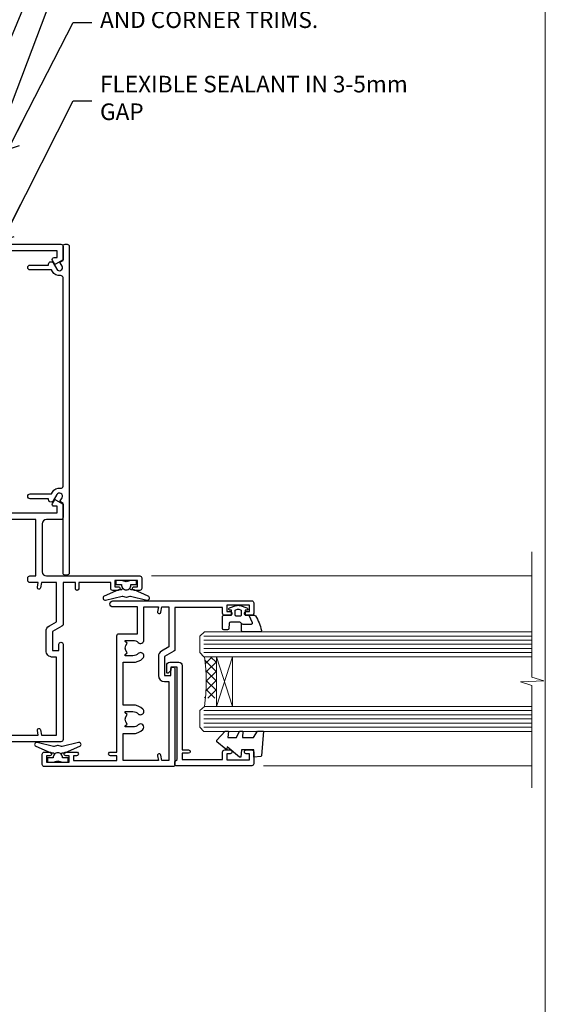
# Model space of a CAD drawing. Units: millimetres. Extents: x -19 to 388919, y -403 to 1143.
# Drawn here: x 1026 to 1153, y 248 to 485 of the extents above; entities that cross this region are included whole.
import ezdxf
from ezdxf import colors
from ezdxf.entities.mleader import LeaderData, LeaderLine
from ezdxf.math import Vec2, Vec3

# ---------------------------------------------------------------- set-up
doc = ezdxf.new("R2010")
doc.units = ezdxf.units.MM
doc.linetypes.add('CENTER', pattern=[2, 1.25, -0.25, 0.25, -0.25])
doc.linetypes.add('Dashed', pattern=[564.4444465637206, 282.2222232818604, -282.2222232818602])
doc.layers.add('Aluminium Systems Ltd Joinery Detail', color=7, linetype='Continuous')
doc.layers.add('Aluminium Systems Ltd Notes', color=7, linetype='Continuous')
doc.layers.add('No Print', color=7, linetype='Continuous', plot=False)
doc.styles.get("Standard").update_dxf_attribs({"font": 'arial.ttf'})

# ---------------------------------------------------------------- blocks, each defined once
blk = doc.blocks.new('Page Layout')
at = {"layer": 'Aluminium Systems Ltd Joinery Detail', "color": 8, "lineweight": 5}
blk.add_lwpolyline([(0, 694.6394637946069), (0, 0), (553.0825377109722, 0), (553.0825377109722, 694.6394637946069)], close=True, dxfattribs=at)
blk = doc.blocks.new('Page Layout Group')
at = {"layer": 'No Print'}
blk.add_blockref('Page Layout', (600, 0), dxfattribs=at)
blk = doc.blocks.new('A710-21593')
at = {"flags": 128}
for points in [[(39.99999945507848, 50.50000012928773, 0.4142135540803022), (39.49999945507848, 51.00000011513104), (36.99999950764546, 51.00000011513104, 0.414213562373095), (36.49999950764546, 50.50000011513104), (36.49999950764546, 49.20000011513541, 0.9999999999999999), (37.39999950764691, 49.20000011513541), (37.39999950764691, 50.00000011513104), (38.89999950764691, 50.00000011513104), (38.89999950764691, 44.50000011513104), (37.39999950764691, 44.50000011513104), (37.39999950764691, 45.30000011513395, 0.9999999999999999), (36.49999950764546, 45.30000011513395), (36.49999950765273, 44.00000011512826, 0.4142135623714635), (36.99999950765273, 43.50000011513104), (38.39999965327236, 43.50000011513104), (38.39999997887647, 32.00000015395555), (28.28867464223953, 32.00000015395558, 0.2679491924308037), (27.85566194034843, 31.75000015395553), (26.55662383466773, 29.50000015395555), (21.99999950764544, 29.50000015395555), (21.99999950764544, 31.00000015395555), (23.49999950764544, 31.00000015395555, 0.9999999999999999), (23.49999950764544, 32.00000015395555), (0.4999999855885449, 32.00000015395644, 0.414213562373095), (-1.44114551403618e-08, 31.50000015395644), (-1.44114551403618e-08, 0.4999999301348197, 0.414213562373095), (0.4999999855885449, -6.986518030771549e-08), (2.999999985588545, -6.986518030771549e-08, 0.414213562373095), (3.499999985588545, 0.4999999301348197), (3.499999985588545, 1.799999930130454, 0.9999999999999999), (2.59999998558709, 1.799999930130454), (2.59999998558709, 0.9999999301348197), (1.09999998558709, 0.9999999301348197), (1.09999998558709, 6.49999993013482), (2.59999998558709, 6.49999993013482), (2.59999998558709, 5.699999930139185, 0.9999999999999999), (3.499999985588545, 5.699999930139185), (3.499892172593661, 8.250054021620358, 1.000000000000885), (2.599999985585725, 8.250054021619562), (2.599999985513875, 7.500000115126809), (1.499999985590932, 7.500000115127236), (1.499999985590932, 18.00000011512394), (2.599999985587544, 18.00000011512894), (2.599999985585725, 16.4499462086316, 1.000000000000853), (3.499892172593661, 16.44994620863083), (3.499923883904501, 18.00000011513548), (31.54999951206419, 18.00000011515631, 0.4142135623728952), (32.04999951206385, 18.50000011515631), (32.04999951206385, 22.99729543534222), (38.49999950168554, 22.99729543534256), (38.4999996554685, 17.04995445922417, 0.999999999999981), (40.0000004021686, 17.04995449801034)], [(27.27358441772535, 23.13962137641626, 0.1952598447288598), (26.7499995120649, 21.85000011515127), (26.7499995120649, 20.00000011515273), (27.04766519438607, 20.00000011515273), (27.41084243414427, 20.4328178953814, 0.3639702342664315), (29.78915658998376, 20.43281789538231), (30.15233382974266, 20.00000011515273), (30.44999951206383, 20.00000011515273), (30.44999951206201, 21.85000011515127, 0.195259844728863), (29.92641460640154, 23.13962137641634, -0.6631048469516261), (30.49999951206173, 24.49729543534214), (38.50000019175157, 24.49729543534256), (38.50000011322557, 27.99729543577517), (37.36762646301209, 27.80305353388597, -1.004500192607318), (37.23591680025125, 28.59212872793647), (38.50000018567717, 28.79729544703157), (38.49999991904356, 30.50000015395555), (28.86602491142861, 30.50000015395555), (27.8556619403426, 28.75000015395439, -0.2679491924308637), (26.55662383466682, 28.00000015395555), (21.99999950764544, 28.00000015395555, -0.414213562373095), (20.49999950764544, 29.50000015395555), (20.49999950764544, 30.50000015395555), (1.499999985589454, 30.50000015395771), (1.499999985589454, 28.79729545175088), (2.764083400092261, 28.59212872793647, -1.004500192607403), (2.632373737331349, 27.803053533886), (1.499999985590136, 27.99729545319074), (1.49999998558809, 19.50000011512394), (7.949999512075408, 19.50000011515529), (7.949999512075408, 21.85000011515127, -0.1952598447288628), (8.926414606415463, 24.25496949426794, -1.000000000000005), (10.07358441773586, 23.13962137641629, 0.1952598447288622), (9.549999512075317, 21.85000011515127), (9.549999512075317, 20.00000011515273), (9.847665194396484, 20.00000011515273), (10.2108424341547, 20.43281789538143, 0.3639702342664315), (12.58915658999413, 20.43281789538231), (12.95233382975312, 20.00000011515273), (13.24999951207428, 20.00000011515273), (13.24999951207246, 21.85000011515127, 0.1952598447288597), (12.72641460641196, 23.13962137641626, -1.000000000000005), (13.8735844177323, 24.25496949426797, -0.1952598447288603), (14.8499995120724, 21.85000011515127), (14.84999951207431, 19.50000011515671), (25.14999951206488, 19.50000011515759), (25.14999951206488, 21.85000011515127, -0.1952598447288629), (26.12641460640505, 24.25496949426794, -0.9999999999999934)]]:
    blk.add_lwpolyline(points, format="xyb", close=True, dxfattribs=at)
blk = doc.blocks.new('DY221-Comp')
blk.add_lwpolyline([(-1.819871826605237, -0.8847475032970114), (-2.101763809020483, -0.9602802323379838, 0.3394542588633712), (-2.249999999999986, -1.1534653975958), (-2.25, -1.800000000000023, -0.1052493344124674), (-2.267337635713675, -1.881452198701658), (-3.79334408928418, -5.303630496754121, -0.9133919180647162), (-4.735844364969743, -4.981867646145822), (-3.771331644650719, -1.015104479072153, 0.1257362244887155), (-3.772484225380808, -0.9160877285099478), (-4.004079121606921, -0.05176380945898029, -0.1316524975874038), (-4.004079121606921, 0.05176380858204754), (-3.772484225380808, 0.9160877285099029, 0.1257362244887155), (-3.771331644650719, 1.015104479072108), (-4.735844364969743, 4.981867646145777, -0.913391918064716), (-3.79334408928418, 5.303630496754077), (-2.267337635713675, 1.881452198701614, -0.1052493344124674), (-2.25, 1.799999999999978), (-2.249999999999986, 1.153465397595762, 0.3394542588633712), (-2.101763809020483, 0.960280232337946), (-1.819871826605237, 0.8847475032969736)], format="xyb")
blk.add_lwpolyline([(0, 1.124999999999981), (-0.301442841485013, -1.887379141862766e-14), (1.4210854715202e-14, -1.125000000000033), (-1.4210854715202e-14, -2.500000000000004), (-1, -2.499999999999976), (-1, -1.118033988749891, -0.447213595499958), (-2.25, -4.662936703425657e-15, -0.4472135954999584), (-1, 1.118033988749853), (-1, 2.499999999999953), (0, 2.499999999999953)], format="xyb", close=True)
blk = doc.blocks.new('A724-21702')
at = {"color": 0, "flags": 128}
blk.add_lwpolyline([(2.590514084781717, 2.630274416370526), (1.745954026422623, 3.024099239354427), (2.474869480991174, 8.400005590016121), (5.45227070443525, 8.400005590016121, 0.9999999999999999), (5.45227070443525, 9.800005590015758), (1.688664533853171, 9.800005590015758, 0.375269837926041), (1.193198232073769, 9.36718552601667), (0.3080262170331025, 2.838853841923196, 0.3296728300289797), (0.6486394913229105, 2.211731907718786), (1.285802639783469, 1.914617852099809), (0.04239784927813162, 0.3231322950643971, 0.6248693519078697), (0.1999999999998181, 0), (36.60453706254293, -6.821210263296962e-13, 0.6248693519077947), (36.76213921326473, 0.3231322950645108), (35.51873442276019, 1.914617852099809), (36.15589757122052, 2.211731907718786, 0.3284042794703272), (36.49688617631205, 2.836132503142835), (35.61134517681285, 9.36718552601667, 0.3752698379260364), (35.11587887503356, 9.800005590015758), (31.35227270445148, 9.800005590015758, 0.9999999999999999), (31.35227270445148, 8.400005590016121), (34.32967392789533, 8.400005590016121), (35.05858900506928, 3.024102022720626), (34.21402297776103, 2.630274416370526, 0.4823427408189074), (34.03132673182745, 1.86928978518813), (34.39797609566222, 1.399999999998954), (2.40656096688349, 1.400000000002706), (2.773210330716211, 1.86928978518813, 0.4823427408185345)], format="xyb", close=True, dxfattribs=at)
blk = doc.blocks.new('WS8G75Pan')
at = {"linetype": 'CENTER', "lineweight": -2}
blk.add_line((-2.842170943040401e-14, 4.31874977999999), (2.842170943040401e-14, -65.56249499999996), dxfattribs=at)
at = {"lineweight": -2}
for p, q in [((-1.494791550000002, 0), (1.494791549999945, 0)), ((-2.049999839999828, -22.17007205437491), (0.7473957749999727, -21.35416499999997)), ((-1.494791549999434, -22.58405656661239), (0.7473957749999727, -21.35416499999997)), ((-1.49479155000023, -21.75608754213772), (0.7473957749999727, -21.35416499999997)), ((-2.049999839999856, -24.56173853437491), (2.04999984000014, -23.3659052943749)), ((-1.49479155000023, -24.14775402213769), (1.494791550000087, -22.95192078213731)), ((-2.049999839999884, -26.95340501437491), (2.04999984000014, -25.7575717743749)), ((-1.494791549999462, -24.97572304661236), (1.494791550000087, -23.77988980661229)), ((-1.494791550000258, -26.53942050213772), (1.494791550000087, -25.34358726213731)), ((-2.049999839999884, -29.34507149437488), (2.04999984000014, -28.14923825437489)), ((-1.494791549999491, -27.36738952661236), (1.494791550000087, -26.17155628661229)), ((-1.494791550000258, -28.93108698213769), (1.494791550000087, -27.73525374213727)), ((-2.049999839999714, -31.73673797437485), (2.049999840000282, -30.54090473437483)), ((-1.494791549999491, -29.75905600661235), (1.494791550000087, -28.56322276661228)), ((-1.494791550000116, -31.32275346213763), (1.49479155000023, -30.12692022213724)), ((-2.049999839999714, -34.12840445437482), (2.049999840000282, -32.93257121437483)), ((-1.49479154999932, -32.1507224866123), (1.49479155000023, -30.95488924661223)), ((-1.494791550000116, -33.71441994213762), (1.49479155000023, -32.51858670213721)), ((-2.049999839999572, -36.52007093437476), (2.049999840000424, -35.32423769437477)), ((-1.49479154999932, -34.54238896661229), (1.49479155000023, -33.34655572661219)), ((-1.494791549999945, -36.10608642213757), (1.494791550000372, -34.91025318213718)), ((-2.049999839999572, -38.91173741437478), (2.049999840000424, -37.71590417437477)), ((-1.494791549999178, -36.93405544661223), (1.494791550000372, -35.73822220661214)), ((-1.494791549999945, -38.49775290213756), (1.494791550000372, -37.30191966213715)), ((-2.049999839999572, -41.30340389437475), (2.049999840000453, -40.10757065437474)), ((-1.494791549999178, -39.32572192661223), (1.494791550000372, -38.12988868661216)), ((-1.494791549999945, -40.88941938213756), (1.4947915500004, -39.69358614213715)), ((-2.049999839999401, -43.69507037437469), (2.049999840000595, -42.49923713437471)), ((-1.494791549999178, -41.7173884066122), (1.494791550000372, -40.52155516661213)), ((-1.494791549999803, -43.2810858621375), (1.494791550000542, -42.08525262213709)), ((-2.049999839999401, -46.08673685437469), (2.049999840000567, -44.89090361437468)), ((-1.494791549999007, -44.10905488661217), (1.494791550000514, -42.91322164661207)), ((-1.494791549999803, -45.67275234213747), (1.494791550000514, -44.47691910213709)), ((-2.049999839999259, -48.47840333437463), (2.049999840000737, -47.28257009437462)), ((-1.494791549999007, -46.50072136661214), (1.494791550000514, -45.30488812661207)), ((-1.494791549999661, -48.06441882213744), (1.494791550000684, -46.86858558213703)), ((-2.049999839999259, -50.87006981437463), (2.049999840000709, -49.67423657437462)), ((-1.494791549998865, -48.89238784661208), (1.494791550000656, -47.69655460661201)), ((-1.494791549999661, -50.45608530213741), (1.494791550000656, -49.260252062137)), ((-2.049999839999259, -53.2617362943746), (2.049999840000709, -52.06590305437459)), ((-1.494791549998865, -51.28405432661208), (1.494791550000656, -50.08822108661201)), ((-1.494791549999661, -52.84775178213741), (1.494791550000656, -51.651918542137)), ((-2.049999839999117, -55.65340277437457), (2.049999840000851, -54.45756953437456)), ((-1.494791549998894, -53.67572080661208), (1.494791550000656, -52.47988756661198)), ((-1.494791549999519, -55.23941826213735), (1.494791550000798, -54.04358502213694)), ((-2.049999839999145, -58.04506925437454), (2.049999840000851, -56.84923601437453)), ((-1.494791549998752, -56.06738728661202), (1.494791550000798, -54.87155404661195)), ((-1.494791549999519, -57.63108474213735), (1.494791550000798, -56.43525150213694)), ((-1.494791549998752, -58.45905376661202), (1.494791550000798, -57.26322052661192)), ((-1.425021315915927, -60.25445033151692), (1.77420242398739, -59.32134340737844)), ((-1.122362868667352, -59.87377974960444), (1.391833638109091, -58.86810114689365)), ((-0.9219856073426911, -60.62159786954956), (1.143347323736492, -59.79546469711769)), ((-0.2276513469640236, -62.29688390390595), (0.7695560966906214, -62.00603173284003))]:
    blk.add_line(p, q, dxfattribs=at)
blk.add_lwpolyline([(-1.494791550000002, 0), (-3.88645803, 0), (-3.88645803, 1.209441138255954, -0.2694477011433205), (-3.239620007948673, 2.322600100564415, -0.05750947552296399), (-2.241471283772142, 2.748281615151967, -0.07218085631326594), (-1.755878399918998, 2.81874977999999), (1.755878399919112, 2.81874977999999, -0.07218085631328257), (2.24147128377237, 2.74828161515191, -0.05750947552294939), (3.239620007948702, 2.322600100564415, -0.26944770114332), (3.88645803, 1.209441138255954), (3.88645803, 0), (1.494791549999945, 0), (1.494791549999945, -22.95192078213736), (2.049999839999998, -23.36590529437495), (1.494791549999945, -23.77988980661232), (1.494791550000087, -25.34358726213731), (2.04999984000014, -25.7575717743749), (1.494791550000087, -26.17155628661229), (1.494791550000087, -27.73525374213727), (2.04999984000014, -28.14923825437489), (1.494791550000087, -28.56322276661228), (1.49479155000023, -30.12692022213724), (2.049999840000282, -30.54090473437483), (1.49479155000023, -30.95488924661223), (1.49479155000023, -32.51858670213721), (2.049999840000282, -32.93257121437483), (1.49479155000023, -33.34655572661219), (1.494791550000372, -34.91025318213718), (2.049999840000424, -35.32423769437477), (1.494791550000372, -35.73822220661214), (1.494791550000372, -37.30191966213715), (2.049999840000424, -37.71590417437474), (1.494791550000372, -38.12988868661213), (1.494791550000542, -39.69358614213712), (2.049999840000623, -40.10757065437468), (1.494791550000542, -40.52155516661207), (1.494791550000542, -42.08525262213709), (2.049999840000595, -42.49923713437468), (1.494791550000514, -42.91322164661207), (1.494791550000684, -44.47691910213706), (2.049999840000737, -44.89090361437462), (1.494791550000684, -45.30488812661201), (1.494791550000684, -46.86858558213703), (2.049999840000737, -47.28257009437462), (1.494791550000684, -47.69655460661201), (1.494791550000826, -49.26025206213697), (2.049999840000879, -49.67423657437456), (1.494791550000826, -50.08822108661195), (1.494791550000826, -51.65191854213697), (2.049999840000879, -52.06590305437456), (1.494791550000826, -52.47988756661192), (1.494791550000969, -54.04358502213691), (2.049999840001021, -54.4575695343745), (1.494791550000969, -54.87155404661189), (1.494791550000969, -56.43525150213688), (2.049999840001021, -56.8492360143745), (1.494791550000969, -57.26322052661186), (1.494791550001082, -58.48385698867136), (1.391833638109091, -58.86810114689365), (1.77420242398739, -59.32134340737844), (1.143347323736492, -59.79546469711769), (0.6740575242012881, -61.54687807245682), (0.7695560966906498, -62.00603173284), (0.4255712098287177, -62.47424162268084), (2.842170943040401e-14, -64.06249499999996), (-0.9219856073426911, -60.62159786954956), (-1.425021315915927, -60.25445033151692), (-1.122362868667352, -59.87377974960444), (-1.494791549998752, -58.4838569886798), (-1.494791549998752, -58.45905376661182), (-2.049999839998804, -58.04506925437445), (-1.494791549998951, -57.63108474213701), (-1.494791549998894, -56.06738728661188), (-2.049999839998947, -55.65340277437451), (-1.494791549999093, -55.23941826213706), (-1.494791549998894, -53.67572080661188), (-2.049999839998947, -53.26173629437451), (-1.494791549999121, -52.84775178213707), (-1.494791549999036, -51.28405432661194), (-2.049999839999089, -50.87006981437457), (-1.494791549999263, -50.45608530213713), (-1.494791549999036, -48.89238784661197), (-2.049999839999089, -48.47840333437458), (-1.494791549999263, -48.06441882213713), (-1.494791549999206, -46.50072136661203), (-2.049999839999259, -46.08673685437464), (-1.494791549999405, -45.67275234213719), (-1.494791549999178, -44.10905488661203), (-2.049999839999259, -43.69507037437464), (-1.494791549999405, -43.28108586213719), (-1.494791549999348, -41.71738840661209), (-2.049999839999401, -41.3034038943747), (-1.494791549999547, -40.88941938213725), (-1.494791549999348, -39.32572192661209), (-2.049999839999401, -38.9117374143747), (-1.494791549999547, -38.49775290213728), (-1.494791549999519, -36.93405544661215), (-2.049999839999572, -36.52007093437476), (-1.494791549999718, -36.10608642213734), (-1.494791549999519, -34.54238896661215), (-2.049999839999572, -34.12840445437479), (-1.494791549999718, -33.71441994213734), (-1.494791549999661, -32.15072248661221), (-2.049999839999714, -31.73673797437485), (-1.49479154999986, -31.3227534621374), (-1.494791549999661, -29.75905600661221), (-2.049999839999714, -29.34507149437485), (-1.49479154999986, -28.9310869821374), (-1.494791549999803, -27.36738952661227), (-2.049999839999856, -26.95340501437491), (-1.494791550000002, -26.53942050213746), (-1.494791549999803, -24.97572304661227), (-2.049999839999856, -24.56173853437491), (-1.494791550000002, -24.14775402213746), (-1.494791549999775, -22.5840565666123), (-2.049999839999828, -22.17007205437491), (-1.494791550000002, -21.75608754213749), (-1.494791550000002, 5.684341886080801e-14)], format="xyb", close=True, dxfattribs=at)
for points in [[(-1.494791550000002, 0), (-2.637394075508354, 0)], [(0.6740575242012881, -61.54687807245682), (-0.2276513469640236, -62.29688390390595), (0.4255712098287177, -62.47424162268084)]]:
    blk.add_lwpolyline(points, dxfattribs=at)
blk = doc.blocks.new('C438-21617')
at = {"flags": 128}
blk.add_lwpolyline([(1.499999967791013, 3.699999993124436), (1.499999967791013, 13.49999999312371), (3.299999967819844, 13.49999999312337, 0.4142135623720295), (3.799999967820185, 13.99999999312189), (3.799999967819844, 15.29999999312662, 0.9999999999999999), (2.899999967825664, 15.29999999312662), (2.899999967825664, 14.49999999312371), (1.399999967825664, 14.49999999312371), (1.399999967825664, 19.99999999312371), (2.899999967825664, 19.99999999312371), (2.899999967825664, 19.19999999312807, 0.9999999999999999), (3.799999967819844, 19.19999999312807), (3.799999967819844, 20.49999999312371, 0.414213562373095), (3.299999967819844, 20.99999999312371), (0.4999999678196616, 20.99999999312371, 0.414213562373095), (-3.218033839402779e-08, 20.49999999312371), (-3.218033839402779e-08, 2.199999993124436, 0.4142135623724291), (0.1999999678199345, 1.999999993123708), (0.9999999678196616, 1.999999993123708), (1.499999967819662, 2.499999993123708), (23.79999996782121, 2.499999993123708), (23.79999996782121, 0.9999999931237085), (23.01714196782072, 0.9999999931237085), (22.35856332405942, 0.3414213493592229, 0.6681786379198802), (22.49998468029557, -6.876291536173085e-09), (24.24998996782128, -6.876291536173085e-09, 0.414213562373095), (24.99998996782128, 0.7499999931237085), (24.99998996782128, 2.949999993124436, 0.414213562373095), (24.24998996782128, 3.699999993124436), (3.799999967823425, 3.699999993124436), (3.799999967823481, 5.299999993122867, 0.9999999999999999), (2.999999967824209, 5.299999993122867), (2.999999967824266, 3.699999993124436)], format="xyb", close=True, dxfattribs=at)
blk = doc.blocks.new('CO112-Comp')
blk.add_lwpolyline([(-2.40000000000007, 2.549999999999727), (-4.173214521477782, 3.376863510916451, 0.5486187866266629), (-4.600000000000001, 3.104971174805428), (-4.600000000000115, 1.174264068711523, 0.1989123673796485), (-4.512132034356092, 0.9621320343555908), (-4.187867965644138, 0.6378679656437498, -0.1989123673796545), (-4.100000000000229, 0.4257359312878179), (-4.100000000000001, -1.867621053448261, -0.3888787318529966), (-4.373853277175705, -2.166479462875827), (-5.62614672282448, -2.27604094277774, 0.3888787318529857), (-5.900000000000297, -2.574899352205307), (-5.900000000000183, -3.500000000000227, 0.414213562373095), (-5.600000000000229, -3.800000000000182), (-2.700000000000138, -3.800000000000182, 0.4142135623730795), (-2.40000000000007, -3.500000000000227), (-2.40000000000007, -1.650000000000205), (-1.200000000000252, -1.650000000000205), (-1.200000000000252, -2.000000000000227, 0.8512240770329532), (-0.6153026492116638, -2.094590794763576), (-0.07651324605726728, -0.4729539738173116, 0.1617773616314338), (-0.07651324605726728, 0.4729539738173116), (-0.6153026492115501, 2.094590794763576, 0.8512240770330307), (-1.200000000000138, 1.999999999999773), (-1.200000000000138, 1.64999999999975), (-2.40000000000007, 1.64999999999975), (-2.40000000000007, 3.899999999999864, 0.2573433522284663), (-2.539810225881284, 4.153651801230905, 0.08655377045350035), (-6.035137328684941, 5.592904137679353, 0.4795836626625757), (-6.399999999999956, 5.299999999999727), (-6.400000000000183, 1.099999999999682, 0.4142135623730932), (-6.100000000000229, 0.7999999999997272), (-4.350000000000229, 0.7999999999997272)], format="xyb")
blk.add_lwpolyline([(-1.333387482443846, 0.7499999999997726), (-2.299999999999819, 0.7499999999997726, 0.414213562373095), (-2.599999999999887, 0.4499999999998181), (-2.600000000000001, -0.4500000000002728, 0.4142135623731504), (-2.300000000000046, -0.7500000000002274), (-1.33338748244396, -0.7500000000002274, 0.3230919796660772), (-1.04869013165544, -0.5445907947637352), (-0.9306052984229392, -0.1891815895269247, 0.1617773616314338), (-0.9306052984228255, 0.1891815895269247), (-1.048690131655213, 0.5445907947632804, 0.3230919796661059)], format="xyb", close=True)
blk = doc.blocks.new('DY445')
blk.add_lwpolyline([(4.749999978884219, 8.84397432038677), (6.249999978884219, 9.781278348250755), (6.249999978884226, 11.28127834825076), (0.3278039087574705, 10.7631533289369, 0.3639702342661976), (0.1459961176886502, 10.58134553786808), (-2.111577046548518e-08, 8.912602035332263), (1.749999978884219, 8.912602035332256), (1.749999978884226, 5.912602035332263), (-2.111577046548518e-08, 5.759496874161904), (-2.111577046548518e-08, 5.459496874161893), (2.488722065170698, 2.493553386861443), (1.949999978884229, 2.446421311520339), (1.949999978884229, 2.146421311520335), (3.751061303803276, 7.065573015552218e-09), (4.1545633216341, 7.065573015552218e-09), (6.249999978884219, 2.022622564681807), (6.249999978884205, 2.822622564681811), (4.749999978884226, 2.691389569392932), (4.749999978884219, 4.774702138350111), (6.249999978884212, 5.506301021198897), (6.249999978884212, 6.306301021198916), (4.749999978884219, 6.175068025910026)], format="xyb", close=True)
blk = doc.blocks.new('A702-21578')
at = {"flags": 128}
blk.add_lwpolyline([(119.9999986345956, 30.50001113356663, 0.4142135626485369), (119.4999986345956, 31.00001113403684), (116.2660243859245, 31.00001113403684), (115.2267939192475, 29.20001116496624, 0.4142135623808452), (115.2999990000002, 28.92680608420594), (116.1049067192043, 28.46209239585133, 0.5773502691904501), (116.7999779890708, 28.86339198061646), (116.7999779890685, 29.6000111340372), (118.3999990000661, 29.6000111340372), (118.3999990000661, 16.60002184620949), (116.8000019574897, 16.60002184620949), (116.8000019574887, 17.35002184620949, 0.9999999999999999), (115.9000019574891, 17.35002184620949), (115.90000195749, 16.10002184620949, 0.414213562373095), (116.40000195749, 15.60002184620949), (118.3999990000279, 15.60002184620949), (118.3999990000279, 11.80001113403792), (55.20000036535703, 11.80001113403793), (55.20000036535703, 15.6000218462095), (57.1999974079331, 15.6000218462095, 0.414213562373095), (57.6999974079331, 16.1000218462095), (57.69999740793219, 17.3500218462095, 0.9999999999999999), (56.79999740793255, 17.3500218462095), (56.79999740793346, 16.6000218462095), (55.20000036535703, 16.6000218462095), (55.20000036535612, 29.6000111340372), (56.80002101087734, 29.6000111340372), (56.80002101087507, 28.86339229252221, 0.5773502691904437), (57.49509274859997, 28.4620924376388), (58.30000039542614, 28.92680608420594, 0.4142135623808492), (58.3732054761789, 29.2000111649663), (57.3339750095019, 31.00001113403684), (54.1000003653503, 31.00001113403684, 0.4142135626485369), (53.60000036535121, 30.50001113356663), (53.60000040000114, 27.00001116858854, -0.414213562373095), (52.60000040000114, 26.00001116858854), (40.99999999999227, 26.00001116858854, -0.414213562373095), (39.99999999999227, 27.00001116858854), (39.99999999999227, 49.50001113357663, 0.414213562373095), (39.49999999999227, 50.00001113357663), (36.99999999999227, 50.00001113357663, 0.414213562373095), (36.49999999999227, 49.50001113357663), (36.49999999999227, 48.200011133581, 0.9999999999999999), (37.39999999998645, 48.200011133581), (37.39999999998645, 49.00001113357663), (38.89999999998645, 49.00001113357663), (38.89999999998645, 43.50001113357663), (37.39999999998645, 43.50001113357663), (37.39999999998645, 44.30001113357955, 0.9999999999999999), (36.49999999999227, 44.30001113357955), (36.49999999999193, 43.00001113357663, 0.4142135623725622), (36.99999999999227, 42.5000111335772), (38.40000000002101, 42.50001113357663), (38.40000000002101, 34.80001113357955), (36.89999999999111, 34.80001113357983, 0.9999999999999999), (36.89999999999111, 34.00001113357658), (38.40000000002101, 34.00001113357663), (38.40000000002101, 31.00001113357663), (28.28871270555055, 31.00001113357715, 0.2679793930046484), (27.85567182909983, 30.74996232746426), (26.55699999999297, 28.50001113357663), (21.99999999999227, 28.50001113357663), (21.99999999999227, 30.00001113357663), (23.49999999999227, 30.00001113357663, 0.9999999999999999), (23.49999999999227, 31.00001113357663), (0.4999999999922693, 31.00001113357663, 0.414213562373095), (-7.73070496506989e-12, 30.50001113357663), (7.73070496506989e-12, 0.4999999540084161, 0.4142135623729619), (0.5000000000077307, -4.599135650096287e-08), (1.333966774506962, -4.5991299657544e-08), (2.37320366962274, 1.800011057459045, 0.4142135623689392), (2.299998588863019, 2.07321613821577), (1.599998588869539, 2.477361326649742), (1.599998588873177, 10.00001113404048), (7.950000000015905, 10.0000111340415), (7.950000000016075, 5.000011134036725, 0.4142135623720295), (8.450000000014029, 4.500011134036953), (14.35000000001332, 4.500011134040136, 0.414213562373095), (14.8500000000131, 5.000011134040363), (14.8500000000131, 6.000011134040363, 0.414213562373095), (14.3500000000131, 6.500011134040363), (14.04573129133905, 6.500011134039511, 0.6408239254472379), (12.68962126127948, 7.023596039701687, -0.1952598447288674), (11.40000000001453, 6.500011134041273), (9.550000000015984, 6.500011134041273), (9.550000000015984, 6.79767681636244), (9.982817780244716, 7.160854056120542, -0.3639702342664406), (9.982817780245625, 9.539168211960174), (9.550000000015984, 9.902345451719015), (9.550000000015984, 10.20001113404018), (11.40000000001453, 10.20001113404007, -0.195259844728868), (12.68962126127951, 9.676426228377892, 0.5542191990959247), (14.00722952788536, 10.00001113404224), (38.60000000001185, 10.0000111340423), (38.60000000001185, 2.592820294428947), (37.7000000000146, 2.07320505216066, 0.4142135623807411), (37.62679491926187, 1.799999971400354), (38.66602541383702, -4.5991299657544e-08), (39.50000005515926, 4.5991299657544e-08, 0.4142135300680743), (40.00000000001114, 0.5000000459912997), (40.00000000001114, 10.0000111340423), (56.55000000001587, 10.00001113404787), (56.5500000000161, 5.000011134036725, 0.4142135623720295), (57.05000000001405, 4.500011134036953), (62.95000000001335, 4.500011134040136, 0.414213562373095), (63.45000000001312, 5.000011134040363), (63.45000000001312, 6.000011134040363, 0.414213562373095), (62.95000000001312, 6.500011134040363), (62.64573129133908, 6.500011134039511, 0.6408239254472379), (61.28962126127951, 7.023596039701687, -0.1952598447288674), (60.00000000001455, 6.500011134041273), (58.15000000001601, 6.500011134041273), (58.15000000001601, 6.79767681636244), (58.58281778024468, 7.160854056120542, -0.3639702342664388), (58.58281778024562, 9.53916821196023), (58.15000000001601, 9.902345451719015), (58.15000000001601, 10.20001113404018), (60.00000000001455, 10.20001113404007, -0.195259844728868), (61.28962126127954, 9.676426228377892, 0.5542192105843444), (62.60722953667414, 10.00001116075796), (79.99999900000086, 10.00001077119232), (79.99999900000086, 0.5000000459840095, 0.4142135300680742), (80.49999894485273, 4.598400948907511e-08), (81.33397358617503, -4.59985898260129e-08), (82.37320408075146, 1.799999971392324, 0.4142135623810197), (82.2999989999953, 2.073205052152005), (81.3999990000001, 2.592820294421998), (81.3999990000001, 10.00001113403501), (105.9927704721453, 10.00001113403773, 0.5542191990939872), (107.3103787387495, 9.67642622837782, -0.1952598447288638), (108.6000000000145, 10.20001113403835), (110.4500000000131, 10.20001113404017), (110.4500000000131, 9.902345451719), (110.0171822197835, 9.53916821195999, -0.3639702342664435), (110.0171822197844, 7.160854056120641), (110.4500000000131, 6.797676816362426), (110.4500000000131, 6.500011134041259), (108.6000000000145, 6.500011134041259, -0.1952598447288572), (107.3103787387495, 7.023596039701729, 0.6408239254472072), (105.95426870869, 6.500011134039497), (105.6500000000165, 6.500011134039895, 0.414213562373095), (105.150000000016, 6.000011134040349), (105.150000000016, 5.000011134040349, 0.414213562373095), (105.650000000016, 4.500011134040349), (111.550000000013, 4.500011134037052, 0.4142135623720294), (112.050000000013, 5.000011134036711), (112.0500000000131, 10.00001113403785), (118.4000004111371, 10.00001113403682), (118.4000004111408, 2.47736132664518), (117.7000004111473, 2.073216138212914, 0.4142135623694682), (117.6267953303914, 1.800011057456075), (118.6660321713155, 4.786029705883266e-08), (119.4999990000001, 4.786041074567038e-08, 0.4142135623730284), (119.9999990000001, 0.5000000478603539), (119.9999990000028, 30.50001113403684)], format="xyb", dxfattribs=at)
blk.add_lwpolyline([(2.864083312980711, 25.59486262730954), (1.599999999983481, 25.80002933464911), (1.599999999981719, 29.40001113357809), (20.39999999999191, 29.40001113357809), (20.39999999999191, 28.50001113352752, 0.414213562373095), (21.99999999999227, 26.9000111335275), (26.55699999996386, 26.90001113352716, 0.2679793930054509), (27.94273080459908, 27.7001673130944), (28.9238806577755, 29.40001113357172), (38.39999959998158, 29.40001113357809), (38.39999959998158, 25.80002933465639), (37.13591628698259, 25.59486262732443, 1.004500193913287), (37.26762594974343, 24.80578743325927), (38.39999959998886, 25.00002933466075), (38.39999959998886, 23.00002933462835, 0.414213562373095), (38.89999959998886, 22.50002933462835), (39.49999999998317, 22.50002933462835, 0.414213562373095), (39.99999999998317, 23.00002933462835), (39.99999999998317, 24.40001116859443), (53.59999999994534, 24.40001116858716), (53.59999999994716, 11.80001113403702), (1.600000000006276, 11.80001113403702), (1.600000000006276, 25.00002933514824), (2.732373650219813, 24.8057874332591, 1.00450019260736)], format="xyb", close=True, dxfattribs=at)
blk = doc.blocks.new('A725-21745')
at = {"flags": 128}
blk.add_lwpolyline([(37.11646801240383, 20.91461760752128), (38.35987280291066, 19.3231320504845, -0.6248693519088664), (38.2022706521893, 18.99999975541897), (5.307024864736547, 18.99999975542147, -0.3022673053222528), (3.231717466711387, 17.61925184987041), (2.000000115047413, 17.61925184987041, 0.414213562373095), (1.500000115047413, 17.11925184987041), (1.500000115047413, 6.49573132744473, -0.6858526540293893), (2.123585020710351, 5.139621297385304, 0.1952598447287123), (1.600000115047777, 3.850000036120321), (1.600000115049596, 2.000000036121776), (1.897665797368944, 2.000000036121776), (2.260843037126492, 2.432817816351545, 0.3639702342667938), (4.639157192967076, 2.432817816350791), (5.0023344327237, 2.000000036121776), (5.300000115044867, 2.000000036119957), (5.300000115046686, 3.850000036118502, 0.1952598447290732), (4.776415209384112, 5.139621297385304, -0.9999999999999999), (5.92358502070465, 6.254969415237454, -0.195259844728987), (6.900000115043412, 3.850000036120321), (6.900000115045231, 0.5000000361217758, -0.4142135623741608), (6.400000115045231, 3.612177579270792e-08), (0.5000001150474134, 3.612359478211147e-08, -0.4142135623720295), (1.150474133737589e-07, 0.5000000361217758), (1.150455943843554e-07, 18.50000003612178, -0.4142135623752261), (0.5000001150474134, 19.00000003612359), (1.491733031867597, 19.00000003611996), (1.828126217074868, 19.58265012422299, -0.414213562371763), (2.101331297830804, 19.65585520497912), (2.85671746670775, 19.21973279703371, 1.000000000002101), (3.606717466712297, 20.51877090270868), (2.099999209467541, 21.38867509413313, -0.9999999999986869), (2.699999209471933, 22.42790557867107), (4.206717466717208, 21.558001387248, -0.1544523861771689), (5.000744966466115, 20.68964304016895, 0.2920433047074474), (5.454341760832875, 20.39999975542224), (35.99570968530858, 20.39999975541861), (35.62906032147291, 20.86928954060778, -0.4823427408185513), (35.8117565674074, 21.63027417179029), (36.65632259471747, 22.02410177814119), (35.9274075175417, 27.4000053454368), (32.95000629409694, 27.4000053454368, -0.9999999999999999), (32.95000629409694, 28.80000534543552), (36.71361246468038, 28.80000534543461, -0.3752698379243242), (37.20907876645651, 28.36718528143687), (38.09461976595773, 21.83613225856271, -0.3284042794683215), (37.75363116086702, 21.21173166314027)], format="xyb", close=True, dxfattribs=at)
blk = doc.blocks.new('A723-21666')
at = {"flags": 128}
blk.add_lwpolyline([(2.767592377495021e-09, 9.499999978548232), (2.767706064332742e-09, 8.999999978548004, 0.4142135623730617), (0.5000000027677061, 8.499999978549027), (17.29173565959383, 8.49999997854971), (17.62812884480013, 7.917349890449174, 0.4142135623747783), (17.90133392555822, 7.844144809691812), (18.65672009443483, 8.280267217637544, -0.9999999999999055), (19.40672009443938, 6.981229111964154), (17.90000183719377, 6.111324920539033, 0.912095586460824), (18.40000183719616, 5.026024253321367), (18.40000183719616, 0.5999999785497323, 0.9999999999999999), (19.60000183719615, 0.5999999785497323), (19.60000183719615, 5.707179732116032), (20.00672009444651, 5.941998627426955, 0.3089224212099302), (20.95944573362743, 7.924642465539733, -0.4592529226834592), (21.45373435906095, 8.49999997854971), (71.74626431118486, 8.499999978549653, -0.4592529226834592), (72.24055293661837, 7.924642465539677, 0.308922421209939), (73.19327857579935, 5.941998627426841), (73.59999683304966, 5.707179732115918), (73.59999683304966, 0.5999999785496755, 0.9999999999999999), (74.7999968330497, 0.5999999785496755), (74.79999683304959, 5.02602425332131, 0.9120955864608272), (75.29999683305209, 6.111324920538976), (73.79327857580637, 6.981229111964097, -0.9999999999998636), (74.54327857581097, 8.280267217637487), (75.29866474468758, 7.844144809691755, 0.4142135623747784), (75.57186982544567, 7.917349890449117), (75.90826301065198, 8.499999978549653), (79.29999827200231, 8.499999978549539, 0.4142135623730617), (79.79999827200231, 8.999999978549425), (79.79999827200243, 9.499999978549653, 0.414213562373095), (79.29999827200243, 9.999999978549653), (0.5000000027675924, 9.999999978548232, 0.414213562373095)], format="xyb", close=True, dxfattribs=at)
blk = doc.blocks.new('AC40 Awning Jamb')
at = {"layer": 'Aluminium Systems Ltd Joinery Detail', "lineweight": 5}
h = blk.add_hatch(dxfattribs=at)
h.set_pattern_fill('NET', color=0, scale=0.5, angle=-135.0000000000001)
h.set_pattern_definition([(224.9999999999999, (-60.11085030889967, 860.2806604177559), (1.122532015133643, -1.122532015133645), []), (314.9999999999999, (-60.11085030889967, 860.2806604177559), (1.122532015133645, 1.122532015133643), [])])
edge = h.paths.add_edge_path()
edge.add_line((59.15602508540655, -98.19088060139137), (59.0644430157397, -98.19088060138955))
edge.add_arc((54.15602508541201, -108.7981392137751), 11.68787841521306, 424.6723800043508, 425.1680647282543, ccw=False)
edge.add_line((59.15602508540655, -98.2337413677621), (59.15602508540655, -98.19088060139137))
edge = h.paths.add_edge_path()
edge.add_arc((30.52581880941148, -93.10843380462046), 26.68783599326924, 349.2201837256427, 370.8166800735085)
edge.add_line((56.73948289983423, -88.10000042100609), (59.6504145920328, -88.10000042100609))
edge.add_line((59.6504145920328, -88.10000042100609), (59.65041459201825, -98.10000042100609))
edge.add_line((59.65041459201825, -98.10000042100609), (56.74269987329512, -98.10000042100518))
at = {"layer": 'Aluminium Systems Ltd Joinery Detail', "color": 0, "linetype": 'Continuous', "lineweight": 5}
for p, q in [((43.97881878733938, -68.60000000002287), (135.7400362301344, -68.59907889045166, -0.2411895356851801)), ((70.97881878732483, -114.4000004210017), (135.7400356728324, -114.3993503405169, -0.1702214537504005))]:
    blk.add_line(p, q, dxfattribs=at)
at = {"layer": 'Aluminium Systems Ltd Joinery Detail', "color": 0, "lineweight": 5, "ltscale": 3}
for p, q in [((56.64999999952056, -83.10000042100609), (135.7400360956672, -83.09930449790193, -0.1822251939946113)), ((56.64999999952238, -84.10000042100609), (135.7400360530798, -84.09930449790244, -0.1822251938964996)), ((56.64999999952238, -85.10000042100609), (135.7400360104925, -85.09930449790261, -0.1822251937983879)), ((56.64999999952238, -86.10000042100609), (135.7400359679052, -86.09930449790312, -0.1822251937002193)), ((56.64999999952238, -87.10000042100609), (135.7400359253181, -87.09930449790329, -0.1822251936021075)), ((56.64999999952238, -101.1000004210061), (135.7400356728324, -101.0993044979057, -0.182225193020372)), ((56.64999999952238, -102.1000004210061), (135.7400356728324, -102.0993044979057, -0.182225193020372)), ((56.64999999952238, -103.1000004210061), (135.7400356728324, -103.0993044979057, -0.182225193020372)), ((56.64999999952238, -104.1000004210061), (135.7400356728324, -104.0993044979057, -0.182225193020372)), ((56.64999999952238, -105.1000004210061), (135.7400356728324, -105.0993044979057, -0.182225193020372))]:
    blk.add_line(p, q, dxfattribs=at)
at = {"layer": 'Aluminium Systems Ltd Joinery Detail', "color": 0, "lineweight": 5}
for p, q in [((63.5217555671818, -100.1000004210061), (59.65041459201825, -88.10000042100609)), ((59.65041459201825, -100.1000004210061), (63.5217555671818, -88.10000042100609))]:
    blk.add_line(p, q, dxfattribs=at)
at = {"layer": 'Aluminium Systems Ltd Joinery Detail', "color": 0, "linetype": 'Continuous', "lineweight": 5, "elevation": -0.2674740378535034}
blk.add_lwpolyline([(135.7400369587824, -62.83232038946767), (135.7400356728324, -93.02797131782768), (138.6026302877183, -93.89147664844108), (132.9642008670928, -94.14147664844108), (135.7400356728324, -95.04597471849388), (135.7400356728324, -119.7494829579775)], dxfattribs=at)
at = {"layer": 'Aluminium Systems Ltd Joinery Detail', "color": 0, "lineweight": 5}
for points in [[(135.7400361382543, -82.09930476022726), (56.74346404493303, -82.10000042100609), (55.64999999952238, -83.10307650560088), (55.64999999952238, -87.0999387689323), (56.64999999952238, -88.10000042100609), (135.7400358827308, -88.0993044979038)], [(135.7400356728324, -100.0993047602313), (56.74346404493303, -100.1000004210061), (55.64999999952238, -101.1030765056009), (55.64999999952238, -105.0999387689323), (56.64999999952238, -106.1000004210061), (135.7400356728324, -106.0993044979057)]]:
    blk.add_lwpolyline(points, dxfattribs=at)
blk.add_lwpolyline([(59.65041459201825, -100.1000004210061), (59.65041459201825, -88.10000042100609), (63.5217555671818, -88.10000042100609), (63.5217555671818, -100.1000004210061)], close=True, dxfattribs=at)
blk.add_arc((15.3277175983842, -94.08889700507888), 41.85045658126739, 351.74187719072, 8.227402976242269, dxfattribs=at)
at = {"layer": 'Aluminium Systems Ltd Joinery Detail', "color": 0, "extrusion": (0, 0, -1), "zscale": -1, "rotation": 90}
for name, p in [('A702-21578', (8.350011134039732, -108.6000000000156)), ('A725-21745', (27.35001121615255, -108.6000001150644))]:
    blk.add_blockref(name, p, dxfattribs=at)
at = {"layer": 'Aluminium Systems Ltd Joinery Detail', "color": 0, "rotation": 270}
blk.add_blockref('A724-21702', (-8.350011086179393, 9.872815727972238), dxfattribs=at)
at = {"layer": 'Aluminium Systems Ltd Joinery Detail', "xscale": -1, "rotation": 270}
blk.add_blockref('A723-21666', (14.15000002144734, -68.39999927201546), dxfattribs=at)
at = {"layer": 'Aluminium Systems Ltd Joinery Detail', "color": 0, "lineweight": 5, "rotation": 270}
blk.add_blockref('WS8G75Pan', (3.449988459297174, -18.97781912706591), dxfattribs=at)
at = {"layer": 'Aluminium Systems Ltd Joinery Detail', "color": 0, "xscale": -1}
for name, p, rotation in [('DY221-Comp', (37.89999999953693, -69.70000000003097), 270), ('A710-21593', (17.64999988439126, -114.5999999286529), 270), ('CO112-Comp', (64.89999999952238, -75.700000421006), 270), ('C438-21617', (47.65000000639907, -114.4000003888215), 270), ('DY445', (59.74564840754033, -112.3452052746495), 270), ('DY221-Comp', (21.39999981452615, -113.4999999430659), 90)]:
    blk.add_blockref(name, p, dxfattribs=dict(at, rotation=rotation))
blk = doc.blocks.new('_Open90')
at = {"color": 0, "linetype": 'ByBlock', "lineweight": -2}
for p, q in [((0, 0), (-2.439666651745029, 0)), ((-0.5, 0.5), (0, 0)), ((0, 0), (-0.5, -0.5))]:
    blk.add_line(p, q, dxfattribs=at)
blk = doc.blocks.new('Liner Jamb Text AC40 Gib')
at = {"layer": 'Aluminium Systems Ltd Notes', "color": 3, "lineweight": 5, "ltscale": 0.12}
ml = blk.add_multileader_mtext('Standard', dxfattribs=at)
ml.set_content('FIXINGS 150 FROM CORNERS AND 450 CENTRES', color=3)
ml.set_leader_properties(color=8)
ml.set_arrow_properties(name='OPEN90')
ml.build(insert=Vec2(0, 0))
ml.multileader.update_dxf_attribs({"text_left_attachment_type": 2, "text_right_attachment_type": 2})
ctx = ml.context
ctx.base_point, ctx.plane_origin = Vec3(33.95744641965109, 61.0465229724814, 1.5), Vec3(-136.478811836716, 24.7299193254421, 1.5)
ctx.left_attachment, ctx.right_attachment = 2, 2
notes = []
notes.append((ctx, [(0, (1, 1, 0), (29.4926109174412, 61.0465229724814, 1.5), (1, 0), 4.464835502209894, [(0, [(-33.12548720766608, -71.7198073029358, 1.5)], 0, [])])]))
ctx.mtext.insert, ctx.mtext.width, ctx.mtext.line_spacing_style, ctx.mtext.flow_direction = Vec3(35.9574464196503, 70.37985630581534, 1.5), 55.16606061165112, 2, 5
ml = blk.add_multileader_mtext('Standard', dxfattribs=at)
ml.set_content('WATER RESISTANT\\PAIRSEAL ON PEF ROD', color=3)
ml.set_leader_properties(color=8)
ml.set_arrow_properties(name='OPEN90')
ml.build(insert=Vec2(0, 0))
ml.multileader.update_dxf_attribs({"text_left_attachment_type": 2, "text_right_attachment_type": 2})
ctx = ml.context
ctx.base_point, ctx.plane_origin = Vec3(33.95744641965109, 39.73398018291482, 1.5), Vec3(-136.478811836716, -21.50388259892134, 1.5)
ctx.left_attachment, ctx.right_attachment = 2, 2
notes.append((ctx, [(0, (1, 1, 0), (29.4926109174412, 39.73398018291482, 1.5), (1, 0), 4.464835502209894, [(0, [(-6.754203483329547, -47.04839806098607, 1.5)], 0, [])])]))
ctx.mtext.insert, ctx.mtext.width, ctx.mtext.line_spacing_style, ctx.mtext.flow_direction = Vec3(35.9574464196503, 45.73398018291482, 1.5), 79.86544210516695, 2, 5
ml = blk.add_multileader_mtext('Standard', dxfattribs=at)
ml.set_content('FLAT PACKERS', color=3)
ml.set_leader_properties(color=8)
ml.set_arrow_properties(name='OPEN90')
ml.build(insert=Vec2(0, 0))
ml.multileader.update_dxf_attribs({"text_left_attachment_type": 2, "text_right_attachment_type": 2})
ctx = ml.context
ctx.base_point, ctx.plane_origin = Vec3(33.95744641965115, 25.381708497011, 1.5), Vec3(-124.7868928533632, 107.6712013822494, 1.5)
ctx.left_attachment, ctx.right_attachment = 2, 2
notes.append((ctx, [(0, (1, 1, 0), (28.83736840739164, 25.381708497011, 1.5), (1, 0), 5.120078012259512, [(0, [(-6.116556506325651, -66.71770722571819, 1.5)], 0, [])])]))
ctx.mtext.insert, ctx.mtext.width, ctx.mtext.defined_height, ctx.mtext.line_spacing_style, ctx.mtext.flow_direction = Vec3(35.95744641965155, 28.04837516367888, 1.5), 101.6537517503709, 9.448686068864237, 2, 5
ml = blk.add_multileader_mtext('Standard', dxfattribs=at)
ml.set_content('PLASTER OVER GIB GOLDLINE L AND CORNER TRIMS.', color=3)
ml.set_leader_properties(color=8)
ml.set_arrow_properties(name='OPEN90')
ml.build(insert=Vec2(0, 0))
ml.multileader.update_dxf_attribs({"text_left_attachment_type": 2, "text_right_attachment_type": 2})
ctx = ml.context
ctx.base_point, ctx.plane_origin = Vec3(33.95744641965115, 7.50282723928467, 1.5), Vec3(-136.4788118367159, -52.77453579062785, 1.5)
ctx.left_attachment, ctx.right_attachment = 2, 2
notes.append((ctx, [(0, (1, 1, 0), (29.49261091744125, 7.50282723928467, 1.5), (1, 0), 4.464835502209894, [(0, [(13.77209196572051, -23.14595063113211, 1.5)], 0, [])])]))
ctx.mtext.insert, ctx.mtext.width, ctx.mtext.line_spacing_style, ctx.mtext.flow_direction = Vec3(35.95744641965115, 16.83616057261816, 1.5), 79.86544210516695, 2, 5
ml = blk.add_multileader_mtext('Standard', dxfattribs=at)
ml.set_content('FLEXIBLE SEALANT IN 3-5mm GAP', color=3)
ml.set_leader_properties(color=8)
ml.set_arrow_properties(name='OPEN90')
ml.build(insert=Vec2(0, 0))
ml.multileader.update_dxf_attribs({"text_left_attachment_type": 2, "text_right_attachment_type": 2})
ctx = ml.context
ctx.base_point, ctx.plane_origin = Vec3(33.95744641965115, -11.36706131729125, 1.5), Vec3(-136.4788118367159, -78.99655112482696, 1.5)
ctx.left_attachment, ctx.right_attachment = 2, 2
notes.append((ctx, [(0, (1, 1, 0), (29.49261091744125, -11.36706131729125, 1.5), (1, 0), 4.464835502209894, [(0, [(12.46198838840246, -45.06782554675738, 1.5)], 0, [])])]))
ctx.mtext.insert, ctx.mtext.width, ctx.mtext.line_spacing_style, ctx.mtext.flow_direction = Vec3(35.95744641965115, -5.367061317291245, 1.5), 79.86544210516695, 2, 5
for ctx, leaders in notes:
    for number, flags, end, landing, length, lines in leaders:
        leader = LeaderData()
        leader.index, (leader.has_last_leader_line, leader.has_dogleg_vector, leader.attachment_direction) = number, flags
        leader.last_leader_point, leader.dogleg_vector, leader.dogleg_length = Vec3(end), Vec3(landing), length
        for number, points, colour, breaks in lines:
            line = LeaderLine()
            line.index, line.vertices, line.color, line.breaks = number, Vec3.list(points), colors.encode_raw_color(colour), breaks
            leader.lines.append(line)
        ctx.leaders.append(leader)

msp = doc.modelspace()

# ---------------------------------------------------------------- block references
at = {"layer": 'Aluminium Systems Ltd Joinery Detail'}
for name, p in [('Page Layout Group', (0, 0)), ('AC40 Awning Jamb', (1014.106552042326, 419.855752049203, -297.9999999999999))]:
    msp.add_blockref(name, p, dxfattribs=at)
at = {"layer": 'Aluminium Systems Ltd Notes', "linetype": 'Dashed'}
msp.add_blockref('Liner Jamb Text AC40 Gib', (1009.721975986567, 477.2629262413822, -0.1511192395828402), dxfattribs=at)

doc.saveas('drawing.dxf')
